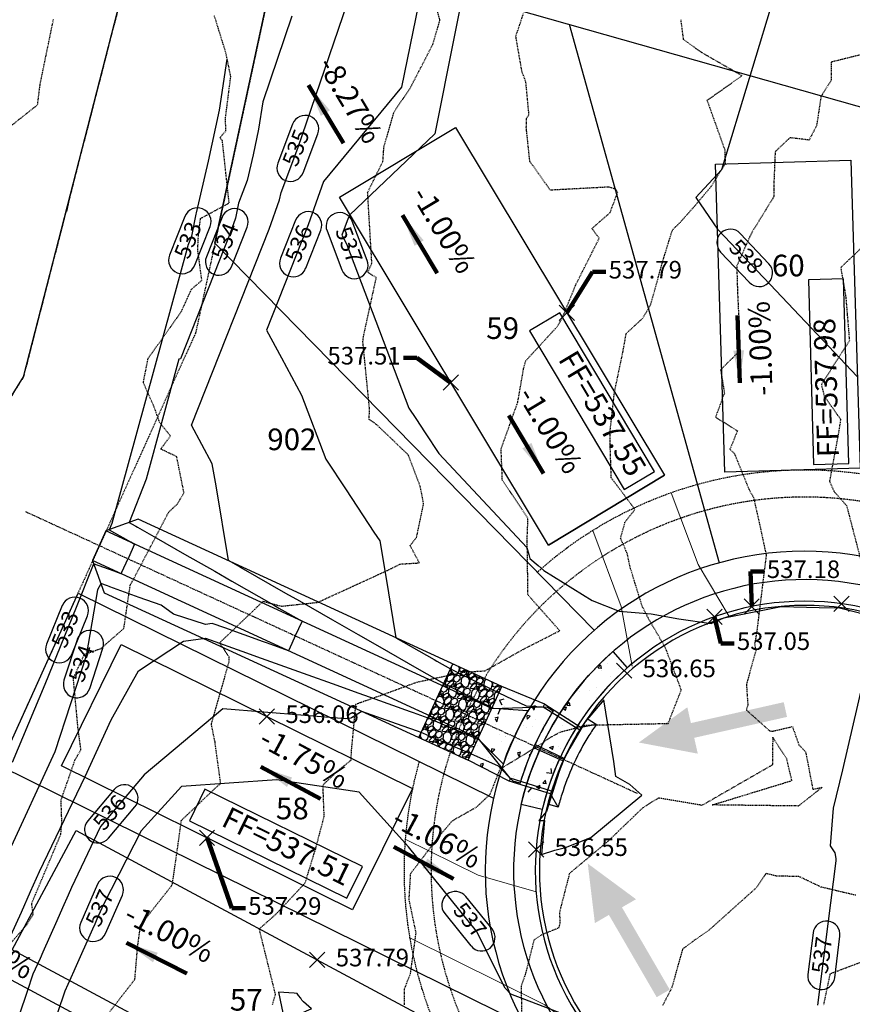
# Model space of a CAD drawing. Units: feet. Extents: x 2172075 to 2174117, y 13650456 to 13652856.
# Drawn here: x 2172428 to 2172582, y 13651106 to 13651288 of the extents above; entities that cross this region are included whole.
import ezdxf
from ezdxf.enums import TextEntityAlignment as Align

# ---------------------------------------------------------------- set-up
doc = ezdxf.new("R2010")
doc.units = ezdxf.units.FT
doc.header["$MEASUREMENT"] = 0
for name, pattern in [('HIDDEN2', [0.1875, 0.125, -0.0625]), ('MP1248200$0$HIDDEN', [0.375, 0.25, -0.125]), ('MP1248200$0$HIDDEN2', [0.1875, 0.125, -0.0625]), ('MP1248200$0$PHANTOM2', [1.25, 0.625, -0.125, 0.125, -0.125, 0.125, -0.125])]:
    doc.linetypes.add(name, pattern=pattern)
for name, color, linetype in [('C-ANNO-LEGEND', 51, 'Continuous'), ('CE-TOPO-MAJR', 37, 'HIDDEN2'), ('CE-TOPO-MINR', 39, 'HIDDEN2'), ('CP-ANNO-LOT-U3A', 51, 'Continuous'), ('CP-ANNO-MARK', 51, 'Continuous'), ('CP-TOPO-ANNO-CONT', 51, 'Continuous'), ('CP-TOPO-ANNO-SLOP', 51, 'Continuous'), ('CP-TOPO-ANNO-SPOT', 51, 'Continuous'), ('CP-TOPO-MAJR', 5, 'Continuous'), ('CP-TOPO-MINR', 4, 'Continuous'), ('MP1248200$0$CP-BLDG-STBK-U3A', 252, 'MP1248200$0$HIDDEN'), ('MP1248200$0$CP-PROP-BNDY-U3A', 4, 'MP1248200$0$PHANTOM2'), ('MP1248200$0$CP-PROP-LOT-U3A', 252, 'Continuous'), ('MP1248200$0$CP-ROAD-CURB BACK-U3A', 252, 'Continuous'), ('MP1248200$0$CP-ROAD-CURB FACE-U3A', 252, 'Continuous'), ('MP1248200$0$CP-ROAD-RWY-U3A', 252, 'Continuous'), ('MP1248200$0$CP-STRM DRAIN B-CNTR-U3A', 1, 'MP1248200$0$PHANTOM2'), ('MP1248200$0$CP-STRM DRAIN B-CONC-HATCH-U3A', 252, 'Continuous'), ('MP1248200$0$CP-STRM DRAIN B-ROCK RUBBLE-U3A', 253, 'Continuous'), ('MP1248200$0$CP-STRM DRAIN B-U3A', 252, 'Continuous'), ('MP1248200$0$CP-SWLK-CONC HATCH-U3A', 252, 'Continuous'), ('MP1248200$0$CP-SWLK-CONC-U3A', 252, 'Continuous'), ('MP1248200$0$CP-UTIL-ESMT-U3A', 252, 'MP1248200$0$HIDDEN2'), ('MP1248200$0$VE-BNDY-LINE', 1, 'Continuous'), ('MP1248200$0$VG-BNDY-LINE', 6, 'Continuous')]:
    doc.layers.add(name, color=color, linetype=linetype)
doc.layers.add('MP1248200$0$C-HOUS-ANNO', color=21, linetype='Continuous', plot=False)
doc.layers.add('MP1248200$0$CP-PAD-35X105-U3A', color=101, linetype='Continuous', plot=False)
doc.layers.add('MP1248200$0$CP-DRIVEWAY-U3A', color=1, linetype='Continuous', lineweight=0)
doc.styles.add('A_PD-DIMS', font='simplex.shx')
doc.styles.add('PD-BOLD', font='sanss___.ttf')
doc.styles.add('SIMPLEX', font='simplex.shx')
doc.dimstyles.new('pd_basic_PD-080', dxfattribs={"dimtxt": 0.08, "dimasz": 0.1, "dimexe": 0.08, "dimexo": 0.08, "dimgap": 0.05, "dimtad": 0, "dimtih": 1, "dimtoh": 1, "dimrnd": 0.01, "dimzin": 0, "dimdsep": 46, "dimtxsty": 'A_PD-DIMS', "dimcen": 0.08, "dimclrd": 256, "dimclre": 256, "dimclrt": 256, "dimaunit": 1, "dimadec": 4, "dimazin": 0, "dimtfac": 1, "dimtofl": 0, "dimtmove": 0, "dimatfit": 3, "dimfxl": 0, "dimtolj": 1, "dimtzin": 0, "dimarcsym": 0})

msp = doc.modelspace()

# ---------------------------------------------------------------- hatches: boundary and pattern name
at = {"layer": 'C-ANNO-LEGEND'}
for points in [[(2172542.72, 13651154.24), (2172551.68, 13651160.76), (2172552.34, 13651157.83), (2172569.49, 13651161.69), (2172570.1, 13651158.97), (2172552.95, 13651155.11), (2172553.61, 13651152.18)], [(2172533.28, 13651131.88), (2172542.2, 13651125.29), (2172539.6, 13651123.79), (2172548.43, 13651108.59), (2172546.02, 13651107.19), (2172537.19, 13651122.39), (2172534.6, 13651120.88)]]:
    msp.add_hatch(color=1, dxfattribs=at).paths.add_polyline_path(points)
at = {"layer": 'MP1248200$0$CP-STRM DRAIN B-CONC-HATCH-U3A'}
h = msp.add_hatch(dxfattribs=at)
h.set_pattern_fill('AR-CONC', color=256, angle=202.1906)
h.set_pattern_definition([(252.190563354, (0, 0), (-6.878354778, -2.1279651184), [0.75, -8.25]), (197.190563354, (0, 0), (4.125685722, -6.4407461666), [0.6, -6.6]), (302.642007814, (-0.573, -0.177), (-2.7526690646, -8.5687112047), [0.63740192, -7.01142112]), (248.374763354, (0.755, -1.852), (-10.507084508, -2.4982482194), [1.125, -12.375]), (298.82619884, (-0.12, -2.06), (-4.975209662, -12.549792386), [0.95610342, -10.5171376]), (193.37472734, (0.755, -1.852), (-4.975209658, -12.549792379), [0.9, -9.90000001]), (223.190563354, (-0.3594, -1.7666), (-7.0476026026, 1.4735323392), [0.75, -8.25]), (168.190563354, (-0.3594, -1.7666), (0.4858703347, -7.633375654), [0.6, -6.6]), (273.642008094, (-0.947, -1.644), (-6.561732206, -6.1598432726), [0.6374019, -7.01142112]), (239.690563354, (0, 0), (1.1447090159, -3.1282997409), [0, -6.52, 0, -6.7, 0, -6.625]), (209.690563354, (0, 0), (-0.9462002901, -4.6455702568), [0, -3.82, 0, -6.37, 0, -2.525]), (169.690563354, (2.0648, 0.8422), (-5.02802415485, -1.80734187643), [0, -2.5, 0, -7.8, 0, -10.35]), (159.690563354, (2.9908, 1.22), (-5.0218272473, -3.129530741), [0, -3.25, 0, -5.18, 0, -7.35])])
h.paths.add_polyline_path([(2172526.71, 13651159.76), (2172525.02, 13651160.82, -0.002551), (2172525.33, 13651161.32), (2172517.43, 13651164.59), (2172511.16, 13651150.96), (2172518.78, 13651147.09, -0.002551), (2172518.95, 13651147.64), (2172520.86, 13651147.05, -0.030641), (2172523.26, 13651153.34, -0.002551), (2172523.5, 13651153.85, -0.030641)])
at = {"layer": 'MP1248200$0$CP-STRM DRAIN B-ROCK RUBBLE-U3A'}
h = msp.add_hatch(dxfattribs=at)
h.set_pattern_fill('GRAVEL', color=252, scale=3, angle=38.4349)
h.set_pattern_definition([(266.4476792166, (-0.17291, 3.69265), (-2.015688456433, -36.068504266834), [0.403608, -39.9572641412]), (223.4046324406, (-0.19792, 3.28982), (26.334466997302, 24.7284420853398), [0.692604, -68.5677742837]), (170.9453387906, (-0.70111, 2.8139), (44.0130736470634, -7.2006491469986), [0.488364, -48.3480977883]), (305.7085807186, (-1.15137, 1.49911), (-34.947549755052, 48.8637776488696), [0.630714, -62.4406741249]), (331.2685458906, (-0.78325, 0.98698), (-34.1282226661113, 18.8749680172533), [0.618465, -61.22811938426]), (35.7085807186, (-0.24093, 0.68968), (-48.8637776488697, -34.947549755052), [0.630714, -62.4406741249]), (76.1291321793, (0.27121, 1.0578), (-11.9005394373849, -47.7428231370878), [0.834087, -82.57454564675]), (110.6902200875, (0.47117, 1.86756), (-24.57762837391925, 64.7529164093288), [0.787464, -77.95896449044]), (159.8644573276, (0.19295, 2.60424), (-43.0429328467021, 15.6302889274092), [0.63285, -62.6522193292]), (213.6712500216, (-0.40122, 2.8221), (27.714271342134, 18.1636770499417), [0.722496, -35.4022877364]), (260.8323295106, (-1.00251, 2.42152), (-7.6857195471797, -48.2278935372683), [0.934344, -92.5001250144]), (177.2489665466, (1.19372, 3.32184), (-27.6388644864236, 1.0455476560714), [0.318903, -31.5715344382]), (209.9041261026, (0.87519, 3.33715), (34.2790363775317, 19.5434813947734), [0.606711, -60.0645342485]), (263.434891713, (0.3493, 3.0347), (1.864874745, -2.3499451452), [0.424263, -3.8183776871]), (241.6334822266, (-0.03903, 3.18612), (8.01997623594, 14.024264015447), [0.228474, -22.6188453176]), (330.2363011986, (-0.1476, 2.9851), (-7.94456938023, 5.184960690567), [0.323109, -15.8323854214]), (69.3986482447, (0.1329, 2.8247), (3.320085945554, 10.294514525423), [0.524787, -16.96806868454]), (199.9999428896, (0.3176, 3.3159), (6.5647650354, 1.37980434483), [0.379473, -9.1073599805]), (54.8244320466, (-1.51055, 1.90346), (17.9048272168918, 25.698582885701), [0.5316, -52.62853544]), (108.7810676545, (-1.2043, 2.33798), (11.1138416143667, -33.3088955771808), [0.445983, -44.15222324196]), (331.6334822266, (-0.0554, 3.7859), (-14.024264015447, 8.01997623594), [0.456945, -22.3903743176]), (22.0453513786, (0.34666, 3.5688), (-29.0940756869654, -11.5989120145437), [0.5316, -52.62853544]), (17.8788464926, (-0.35433, 0.4465), (-15.479475215989, -4.6244834346755), [0.51264, -25.11937123595]), (333.2100322816, (0.13356, 0.60387), (-32.263347921099, 16.5250228720603), [0.429534, -42.5239291898]), (105.236301199, (1.83296, 1.4546), (-4.624483434675, 15.479475215989), [0.456945, -22.3903743176]), (55.7889163489, (1.71287, 1.89549), (-23.0897879074583, -33.6431522659305), [0.502893, -49.7862708427]), (107.878846493, (0.6815, 0.5408), (4.624483434675, -15.479475215989), [0.25632, -25.37569123595]), (139.7448241866, (1.69196, 1.3427), (-9.809444125242, 7.53490583576), [0.15297, -15.1440885408]), (204.3986482446, (1.5752, 1.44156), (8.91471018059, 3.244679089844), [0.618465, -11.75085187685]), (224.4438976696, (1.01198, 1.18608), (21.6345767069166, 20.9986925953154), [0.57315, -56.7417695236]), (342.1249592386, (0.30074, 2.6132), (-6.079694635217, 2.835015545373), [0.432666, -10.3839878264]), (31.5921182996, (0.71252, 2.48038), (43.6788169583033, 27.0029803748223), [0.755382, -74.7826878721]), (99.3802876135, (1.35596, 2.8761), (3.654342634314, -23.909114996399), [0.308868, -30.57802242296]), (128.434891713, (1.3056, 3.1808), (-4.2148198902, 0.4850704002), [0.18, -2.82]), (158.6913288766, (0.90904, 1.21928), (22.4539037958572, -8.990117036301), [0.416772, -41.26055996835]), (86.4476792168, (0.52076, 1.37073), (2.0156884564328, 36.0685042668337), [0.807216, -39.5536561412]), (38.434891713, (0.5708, 2.1764), (0.4850704002, 4.2148198902), [0.78, -2.22]), (3.7397381816, (1.18176, 2.66127), (36.5535746670144, 2.199131433773), [0.474342, -46.9598229025]), (292.4894958116, (1.6551, 2.6922), (5.109553834856, -11.264655325784), [0.436806, -21.40352366784]), (246.0808670766, (1.82218, 2.28862), (-26.0002103085418, -58.9320716071613), [0.711195, -70.4084225468]), (213.8609704526, (1.53382, 1.6385), (-32.4141616325194, -21.8934265399662), [0.752397, -74.4872202239])])
h.paths.add_polyline_path([(2172517.43, 13651164.59), (2172508.35, 13651168.77), (2172502.08, 13651155.15), (2172511.16, 13651150.96)])
at = {"layer": 'MP1248200$0$CP-SWLK-CONC HATCH-U3A'}
h = msp.add_hatch(dxfattribs=at)
h.set_pattern_fill('AR-CONC', color=256)
h.set_pattern_definition([(50, (0, 0), (7.172601826, -0.6275213498), [0.75, -8.25]), (355, (0, 0), (-1.387513336, 7.521921337), [0.6, -6.6]), (100.45144446, (0.598, -0.052), (5.7850884673, 6.8943999097), [0.63740192, -7.01142112]), (46.1842, (0, 2), (10.6724133067, -1.655192808), [1.125, -12.375]), (96.63563549, (0.889, 1.862), (9.346619457, 9.741186008), [0.95610342, -10.5171376]), (351.18416399, (0, 2), (9.3466194505, 9.741186003), [0.9, -9.90000001]), (21, (1, 1.5), (5.9690705212, -4.0261889067), [0.75, -8.25]), (326, (1, 1.5), (2.4331533192, 7.2515004505), [0.6, -6.6]), (71.45144474, (1.4974, 1.1645), (8.4022237673, 3.225311528), [0.6374019, -7.01142112]), (37.5, (0, 0), (0.12159855317, 3.3289385383), [0, -6.52, 0, -6.7, 0, -6.625]), (7.5, (0, 0), (2.6306953744, 3.9441171188), [0, -3.82, 0, -6.37, 0, -2.525]), (327.5, (-2.23, 0), (5.3382243617, -0.22554871734), [0, -2.5, 0, -7.8, 0, -10.35]), (317.5, (-3.23, 0), (5.8318616934, 1.0010498233), [0, -3.25, 0, -5.18, 0, -7.35])])
edge = h.paths.add_edge_path()
edge.add_line((2172537.93, 13651171.03), (2172540.57, 13651168.02))
edge.add_arc((2172573.33, 13651130.58), 49.75, 131.1963, 166.9052)
edge.add_line((2172524.88, 13651141.86), (2172520.98, 13651142.76))
edge.add_arc((2172573.33, 13651130.58), 53.75, 131.1963, 166.9052, ccw=False)

# ---------------------------------------------------------------- linework, layer by layer
at = {"layer": 'CE-TOPO-MAJR', "color": 37, "linetype": 'HIDDEN2', "lineweight": -3, "elevation": 535}
msp.add_lwpolyline([(2172475.05, 13651105.86), (2172475.6, 13651107.7), (2172472.6, 13651119.81), (2172475.44, 13651122.32), (2172476.34, 13651123.21), (2172481.08, 13651128.32), (2172483.07, 13651134.83), (2172484.59, 13651140.58), (2172484.37, 13651146.4), (2172487.01, 13651148.94), (2172489.57, 13651150.99), (2172489.63, 13651152.62), (2172490.45, 13651161.35), (2172495.08, 13651162.97), (2172501.78, 13651165.42), (2172510.47, 13651167.26), (2172514.3, 13651167.49), (2172521.14, 13651171.34), (2172528.1, 13651174.9), (2172522.35, 13651181.38), (2172522.24, 13651181.61), (2172522.09, 13651191.87), (2172522.24, 13651195.66), (2172517.5, 13651202.73), (2172517.28, 13651208.5), (2172520.35, 13651217.09), (2172521.44, 13651223.33), (2172521.85, 13651224.78), (2172527.63, 13651231.07), (2172528.56, 13651232.63), (2172531.07, 13651238.8), (2172535.4, 13651247.39), (2172534.06, 13651249.2), (2172537.4, 13651252.12), (2172538.61, 13651255.35), (2172538.85, 13651255.73), (2172538.45, 13651256.44), (2172537.19, 13651256.85), (2172526.36, 13651256.28), (2172522.58, 13651261.62), (2172521.93, 13651267.85), (2172521.97, 13651269.5), (2172522.42, 13651270.26), (2172521.85, 13651276.29), (2172521.12, 13651278.24), (2172520, 13651284.72), (2172521.43, 13651288.98)], dxfattribs=at)
at = {"layer": 'CE-TOPO-MINR', "color": 39, "linetype": 'HIDDEN2', "lineweight": -3}
for points, elevation in [([(2172444.63, 13651104.06), (2172449.62, 13651110.51), (2172450.11, 13651116.39), (2172450.67, 13651120.55), (2172456.03, 13651127.32), (2172456.39, 13651127.76), (2172456.47, 13651127.86), (2172456.56, 13651128.16), (2172457.64, 13651135.67), (2172458.2, 13651139.84), (2172464.26, 13651145.62), (2172465.47, 13651146.68), (2172464.42, 13651154.35), (2172463.75, 13651157.63), (2172465.47, 13651163.64), (2172467.04, 13651169.21), (2172467.01, 13651170.04), (2172465.28, 13651172.66), (2172473.3, 13651180.33), (2172476.7, 13651179.43), (2172483.4, 13651180.14), (2172496.63, 13651186.2), (2172498.63, 13651187.22), (2172502.18, 13651187.43), (2172500.47, 13651190.62), (2172501.66, 13651192.16), (2172502.96, 13651198.34), (2172502.35, 13651201.53), (2172500.13, 13651207.37), (2172494.3, 13651212.95), (2172492.86, 13651213.98), (2172492.99, 13651215.65), (2172491.74, 13651228.26), (2172491.84, 13651229.2), (2172494.22, 13651240.13), (2172492.63, 13651241.11), (2172493.4, 13651242.75), (2172492.62, 13651255.86), (2172495.44, 13651261.6), (2172495.63, 13651264.27), (2172497.51, 13651270.74), (2172500.49, 13651275.16), (2172504.68, 13651283.24), (2172505.98, 13651287.73), (2172505.02, 13651291.14)], 534), ([(2172422.09, 13651264.48), (2172431.64, 13651272.06), (2172432.11, 13651275.83), (2172434.57, 13651287.8)], 532), ([(2172422.24, 13651112.06), (2172429.74, 13651120.7), (2172430.83, 13651122.5), (2172430.56, 13651124.53), (2172435.94, 13651137.29), (2172436.12, 13651139.54), (2172435.98, 13651143.62), (2172438.58, 13651151.08), (2172439.65, 13651152.91), (2172439.1, 13651156.98), (2172438.25, 13651166.15), (2172440.3, 13651170.53), (2172443.37, 13651171.63), (2172447.58, 13651175.32), (2172448.78, 13651183.43), (2172449.23, 13651184.15), (2172455.87, 13651196.81), (2172457.42, 13651198.26), (2172458.69, 13651200.35), (2172457.35, 13651207.04), (2172454.4, 13651208.46), (2172456.19, 13651210.87), (2172454.22, 13651213.32), (2172453.12, 13651216.37), (2172451.18, 13651220.73), (2172452.06, 13651225.19), (2172458.23, 13651233.9), (2172460.08, 13651238), (2172461.99, 13651239.62), (2172461.22, 13651245.35), (2172461.39, 13651248.33), (2172461.74, 13651251.04), (2172467.03, 13651253.92), (2172465.78, 13651265.43), (2172465.32, 13651265.97), (2172466.43, 13651267.25), (2172466.35, 13651269.56), (2172467.33, 13651277.28), (2172466.42, 13651281.71), (2172464.27, 13651288.61)], 533), ([(2172499.45, 13651105.76), (2172499.44, 13651108.75), (2172500.54, 13651111.58), (2172501.57, 13651119.08), (2172500.28, 13651125.26), (2172500.57, 13651130.05), (2172505.88, 13651137), (2172508.28, 13651139.8), (2172512.69, 13651142.29), (2172515.26, 13651144.69), (2172517.1, 13651149.35), (2172524.92, 13651154.11), (2172526.14, 13651155.05), (2172528.19, 13651156.17), (2172533, 13651157.46), (2172548.13, 13651157.77), (2172548.26, 13651158.07), (2172550.57, 13651163.96), (2172547.64, 13651171.74), (2172544.44, 13651177.26), (2172543.33, 13651179.45), (2172541.1, 13651186.66), (2172540.61, 13651189.06), (2172539.35, 13651192), (2172540.18, 13651195), (2172542.01, 13651197.3), (2172537.62, 13651203.14), (2172537.41, 13651209.76), (2172537.44, 13651211.99), (2172538.22, 13651218.95), (2172539.81, 13651226.54), (2172540.39, 13651229.81), (2172543.42, 13651232.6), (2172544.89, 13651235.09), (2172547.31, 13651243.72), (2172548.92, 13651248.92), (2172550.41, 13651250.4), (2172553.08, 13651253.4), (2172556.09, 13651256.98), (2172558.72, 13651261.23), (2172558.66, 13651263.67), (2172555.36, 13651272.89), (2172561.78, 13651277.43), (2172554.35, 13651281.69), (2172550.99, 13651284.11), (2172550.51, 13651287.78)], 536), ([(2172585.13, 13651281.65), (2172578.28, 13651279.94), (2172578.23, 13651276.55), (2172576.37, 13651273.56), (2172575.55, 13651268.17), (2172574.16, 13651265.54), (2172570.63, 13651265.97), (2172567.9, 13651263.37), (2172567.64, 13651256.95), (2172567.69, 13651255.11), (2172567.1, 13651254.17), (2172563.68, 13651248.6), (2172563.39, 13651248.02), (2172563.23, 13651247.74), (2172560.81, 13651242.28), (2172560.95, 13651237.4), (2172561.23, 13651231.52), (2172561.08, 13651226.31), (2172557.82, 13651223.11), (2172558.53, 13651218.79), (2172556.89, 13651214.36), (2172560.92, 13651211.82), (2172559.56, 13651208.43), (2172560.39, 13651207.59), (2172563.08, 13651200.97), (2172563.92, 13651199.48), (2172565.14, 13651194.02), (2172566, 13651190), (2172566.25, 13651188.88), (2172564.48, 13651174.54), (2172564.11, 13651172.39), (2172564.31, 13651171.16), (2172562.6, 13651164.99), (2172562.85, 13651161.16), (2172562.55, 13651160.28), (2172566.85, 13651156.42), (2172567.4, 13651156.32), (2172571.1, 13651157.19), (2172572.28, 13651153.81), (2172573.53, 13651152.52), (2172574.86, 13651145.6), (2172576.59, 13651145.97), (2172573.39, 13651143.44), (2172572.19, 13651142.51), (2172556.28, 13651142.71), (2172571, 13651147.21), (2172570.05, 13651151.2), (2172567.45, 13651155.24), (2172567.42, 13651150.12), (2172554.41, 13651142.63), (2172553.99, 13651142.7), (2172546.34, 13651143.98), (2172543.5, 13651142.22), (2172536.99, 13651135.98), (2172536.02, 13651135.16), (2172529.9, 13651130.05), (2172528.05, 13651122.86), (2172528.14, 13651121.08), (2172527.95, 13651119.99), (2172524.77, 13651118.71), (2172523.31, 13651117.72), (2172523.24, 13651117.34), (2172521.75, 13651111.43), (2172520.96, 13651109.22), (2172521.12, 13651102.19)], 537), ([(2172584.13, 13651245.88), (2172580.01, 13651241.99), (2172580.93, 13651236.77), (2172581.62, 13651228.48), (2172576.44, 13651220.38), (2172576.97, 13651218.2), (2172580, 13651213.95), (2172579.49, 13651210.8), (2172577.94, 13651202.52), (2172578.81, 13651200.6), (2172581.1, 13651198), (2172585.35, 13651181.66)], 538), ([(2172582.81, 13651126.01), (2172576.37, 13651127.54), (2172572.28, 13651129.49), (2172568.16, 13651129.55), (2172566.22, 13651130.05), (2172564.47, 13651127.45), (2172555.61, 13651119.52), (2172553.18, 13651117.85), (2172550.8, 13651116.08), (2172548.8, 13651108.96), (2172547.11, 13651105.63)], 538), ([(2172588.24, 13651115.32), (2172578.03, 13651111.47), (2172576.82, 13651105.74)], 539)]:
    msp.add_lwpolyline(points, dxfattribs=dict(at, elevation=elevation))
at = {"layer": 'CP-ANNO-MARK', "color": 51, "linetype": 'Continuous', "lineweight": -3}
for p, q in [((2172528.02, 13651232.19, 537.79), (2172530.85, 13651235.02, 537.79)), ((2172528.02, 13651235.02, 537.79), (2172530.85, 13651232.19, 537.79)), ((2172506.59, 13651219.31, 537.51), (2172509.42, 13651222.14, 537.51)), ((2172506.59, 13651222.14, 537.51), (2172509.42, 13651219.31, 537.51)), ((2172562.15, 13651177.95, 537.18), (2172564.98, 13651180.78, 537.18)), ((2172562.15, 13651180.78, 537.18), (2172564.98, 13651177.95, 537.18)), ((2172578.72, 13651178.45, 537.48), (2172581.55, 13651181.28, 537.48)), ((2172578.72, 13651181.28, 537.48), (2172581.55, 13651178.45, 537.48)), ((2172555.31, 13651176.06, 537.05), (2172558.14, 13651178.89, 537.05)), ((2172555.31, 13651178.89, 537.05), (2172558.14, 13651176.06, 537.05)), ((2172538.58, 13651166.1, 536.65), (2172541.41, 13651168.93, 536.65)), ((2172538.58, 13651168.93, 536.65), (2172541.41, 13651166.1, 536.65)), ((2172472.59, 13651157.63, 536.06), (2172475.42, 13651160.46, 536.06)), ((2172472.59, 13651160.46, 536.06), (2172475.42, 13651157.63, 536.06)), ((2172461.53, 13651135.22, 537.29), (2172464.35, 13651138.04, 537.29)), ((2172461.53, 13651138.04, 537.29), (2172464.35, 13651135.22, 537.29)), ((2172522.32, 13651133.07, 536.55), (2172525.15, 13651135.9, 536.55)), ((2172522.32, 13651135.9, 536.55), (2172525.15, 13651133.07, 536.55)), ((2172481.9, 13651112.67, 537.79), (2172484.73, 13651115.5, 537.79)), ((2172481.9, 13651115.5, 537.79), (2172484.73, 13651112.67, 537.79))]:
    msp.add_line(p, q, dxfattribs=at)
at = {"layer": 'CP-TOPO-ANNO-CONT', "color": 51, "linetype": 'Continuous', "lineweight": -3}
for p, q in [((2172478.76, 13651268.49, 535), (2172476.01, 13651261.28, 535)), ((2172480.68, 13651259.5, 535), (2172483.43, 13651266.7, 535)), ((2172458.87, 13651251.43, 533), (2172456.02, 13651244.26, 533)), ((2172460.67, 13651242.42, 533), (2172463.52, 13651249.59, 533)), ((2172465.72, 13651251.29, 534), (2172462.82, 13651243.99, 534)), ((2172479.31, 13651250.74, 536), (2172476.52, 13651243.7, 536)), ((2172492.53, 13651243.32, 537), (2172489.78, 13651250.53, 537)), ((2172467.47, 13651242.14, 534), (2172470.37, 13651249.45, 534)), ((2172481.17, 13651241.86, 536), (2172483.96, 13651248.89, 536)), ((2172485.11, 13651248.75, 537), (2172487.85, 13651241.54, 537)), ((2172566.76, 13651242.7, 538), (2172561.45, 13651248.3, 538)), ((2172557.82, 13651244.86, 538), (2172563.13, 13651239.26, 538)), ((2172436.21, 13651179.54, 533), (2172433.31, 13651172.39, 533)), ((2172437.95, 13651170.51, 533), (2172440.84, 13651177.66, 533)), ((2172438.95, 13651173.24, 534), (2172436.51, 13651165.77, 534)), ((2172441.27, 13651164.22, 534), (2172443.7, 13651171.69, 534)), ((2172445.79, 13651145.56, 536), (2172440.9, 13651139.78, 536)), ((2172444.72, 13651136.55, 536), (2172449.6, 13651142.33, 536)), ((2172442.73, 13651128.05, 537), (2172439.62, 13651120.99, 537)), ((2172444.2, 13651118.97, 537), (2172447.3, 13651126.03, 537)), ((2172515.6, 13651119.79, 537), (2172510.76, 13651125.79, 537)), ((2172506.87, 13651122.65, 537), (2172511.71, 13651116.65, 537)), ((2172574.91, 13651119.06, 537), (2172573.94, 13651111.41, 537)), ((2172578.9, 13651110.78, 537), (2172579.87, 13651118.44, 537))]:
    msp.add_line(p, q, dxfattribs=at)
for centre, start, end in [((2172481.1, 13651267.6, 535), 69.0909, 159.0909), ((2172481.1, 13651267.6, 535), 339.0909, 69.0909), ((2172478.34, 13651260.39, 535), 159.0909, 249.0909), ((2172478.34, 13651260.39, 535), 249.0909, 339.0909), ((2172461.19, 13651250.51, 533), 68.3614, 158.3614), ((2172461.19, 13651250.51, 533), 338.3614, 68.3614), ((2172468.04, 13651250.37, 534), 68.3614, 158.3614), ((2172468.04, 13651250.37, 534), 338.3614, 68.3614), ((2172481.64, 13651249.82, 536), 68.3614, 158.3614), ((2172481.64, 13651249.82, 536), 338.3614, 68.3614), ((2172487.45, 13651249.64, 537), 110.8291, 200.8291), ((2172487.45, 13651249.64, 537), 20.8291, 110.8291), ((2172559.63, 13651246.58, 538), 133.4968, 223.4968), ((2172559.63, 13651246.58, 538), 43.4968, 133.4968), ((2172458.35, 13651243.34, 533), 158.3614, 248.3614), ((2172458.35, 13651243.34, 533), 248.3614, 338.3614), ((2172465.14, 13651243.06, 534), 158.3614, 248.3614), ((2172478.84, 13651242.78, 536), 158.3614, 248.3614), ((2172490.19, 13651242.43, 537), 290.8291, 20.8291), ((2172564.94, 13651240.98, 538), 313.4968, 43.4968), ((2172465.14, 13651243.06, 534), 248.3614, 338.3614), ((2172478.84, 13651242.78, 536), 248.3614, 338.3614), ((2172490.19, 13651242.43, 537), 200.8291, 290.8291), ((2172564.94, 13651240.98, 538), 223.4968, 313.4968), ((2172438.53, 13651178.6, 533), 67.9349, 157.9349), ((2172438.53, 13651178.6, 533), 337.9349, 67.9349), ((2172441.33, 13651172.47, 534), 71.9132, 161.9132), ((2172441.33, 13651172.47, 534), 341.9132, 71.9132), ((2172435.63, 13651171.45, 533), 157.9349, 247.9349), ((2172435.63, 13651171.45, 533), 247.9349, 337.9349), ((2172438.89, 13651165, 534), 161.9132, 251.9132), ((2172438.89, 13651165, 534), 251.9132, 341.9132), ((2172447.7, 13651143.95, 536), 49.7789, 139.7789), ((2172447.7, 13651143.95, 536), 319.7789, 49.7789), ((2172442.81, 13651138.17, 536), 139.7789, 229.7789), ((2172442.81, 13651138.17, 536), 229.7789, 319.7789), ((2172445.02, 13651127.04, 537), 66.2498, 156.2498), ((2172445.02, 13651127.04, 537), 336.2498, 66.2498), ((2172508.81, 13651124.22, 537), 128.9004, 218.9004), ((2172508.81, 13651124.22, 537), 38.9004, 128.9004), ((2172441.91, 13651119.98, 537), 156.2498, 246.2498), ((2172577.39, 13651118.75, 537), 82.8107, 172.8107), ((2172577.39, 13651118.75, 537), 352.8107, 82.8107), ((2172441.91, 13651119.98, 537), 246.2498, 336.2498), ((2172513.66, 13651118.22, 537), 308.9004, 38.9004), ((2172513.66, 13651118.22, 537), 218.9004, 308.9004), ((2172576.42, 13651111.1, 537), 172.8107, 262.8107), ((2172576.42, 13651111.1, 537), 262.8107, 352.8107)]:
    msp.add_arc(centre, 2.5, start, end, dxfattribs=at)
at = {"layer": 'CP-TOPO-ANNO-SPOT', "color": 51, "linetype": 'Continuous', "lineweight": -3}
for p, q in [((2172580.54, 13651239.91, 537.48), (2172574.05, 13651239.73, 537.48)), ((2172574.05, 13651239.73, 537.48), (2172574.99, 13651205.62, 537.48)), ((2172581.49, 13651205.8, 537.48), (2172580.54, 13651239.91, 537.48)), ((2172528.12, 13651233.63, 537.05), (2172522.53, 13651230.3, 537.05)), ((2172545.59, 13651204.33, 537.05), (2172528.12, 13651233.63, 537.05)), ((2172522.53, 13651230.3, 537.05), (2172540.01, 13651201, 537.05)), ((2172540.01, 13651201, 537.05), (2172545.59, 13651204.33, 537.05)), ((2172574.99, 13651205.62, 537.48), (2172581.49, 13651205.8, 537.48)), ((2172462.56, 13651145.6, 537.01), (2172459.69, 13651139.76, 537.01)), ((2172491.65, 13651131.32, 537.01), (2172462.56, 13651145.6, 537.01)), ((2172459.69, 13651139.76, 537.01), (2172488.78, 13651125.49, 537.01)), ((2172488.78, 13651125.49, 537.01), (2172491.65, 13651131.32, 537.01))]:
    msp.add_line(p, q, dxfattribs=at)
at = {"layer": 'CP-TOPO-MAJR', "color": 3, "linetype": 'Continuous', "lineweight": -3, "elevation": 535, "flags": 128}
msp.add_lwpolyline([(2172426.7, 13651118.59), (2172428.64, 13651122.92), (2172430.33, 13651126.72), (2172431.97, 13651130.44), (2172440.45, 13651147.95), (2172445.25, 13651158.46), (2172450.28, 13651167.49), (2172458.57, 13651172.98), (2172462.66, 13651173.5), (2172470.23, 13651170.79), (2172472.11, 13651170.12), (2172478.14, 13651167.97), (2172481.56, 13651166.74), (2172486.04, 13651165.14), (2172491.01, 13651163.36), (2172493.94, 13651162.31), (2172500.47, 13651159.97), (2172501, 13651159.78), (2172503.76, 13651158.8), (2172509.36, 13651156.42), (2172509.76, 13651156.25), (2172509.96, 13651156.16), (2172512.96, 13651154.89), (2172512.97, 13651154.89), (2172512.97, 13651154.89), (2172513.25, 13651154.76), (2172517.7, 13651150.26), (2172518.35, 13651152.12), (2172519.22, 13651154.19), (2172519.72, 13651155.28), (2172520.22, 13651156.37), (2172521.23, 13651158.38), (2172522.22, 13651160.07), (2172515.91, 13651160.53), (2172515.63, 13651160.66), (2172515.62, 13651160.66), (2172515.62, 13651160.66), (2172515.5, 13651160.73), (2172512.51, 13651162.21), (2172507.26, 13651164.82), (2172506.67, 13651165.12), (2172506.32, 13651165.32), (2172503.63, 13651166.85), (2172501.74, 13651167.94), (2172494.92, 13651171.84), (2172490.9, 13651174.14), (2172486.21, 13651176.82), (2172480.07, 13651180.33), (2172477.49, 13651181.8), (2172469.23, 13651186.53), (2172468.78, 13651186.79), (2172466.92, 13651187.85), (2172464.61, 13651201.64), (2172464.27, 13651203.67), (2172463.92, 13651205.75), (2172460.08, 13651212.9), (2172474.44, 13651249.09), (2172476.36, 13651254.5), (2172476.62, 13651255.87), (2172479.74, 13651264.05), (2172490.53, 13651295.83)], dxfattribs=at)
at = {"layer": 'CP-TOPO-MINR', "color": 2, "linetype": 'Continuous', "lineweight": -3, "flags": 128}
for points, elevation in [([(2172515.65, 13651319.88), (2172505.01, 13651266.69), (2172489.24, 13651251.68), (2172488.85, 13651250.6), (2172487.82, 13651248), (2172488.19, 13651247.3), (2172488.69, 13651246.38), (2172500.25, 13651215.98), (2172501.51, 13651214.08), (2172503.23, 13651211.46), (2172505.75, 13651207.63), (2172522.01, 13651190.27), (2172522.38, 13651189), (2172522.6, 13651188.22), (2172524.15, 13651186.92), (2172525.17, 13651186.05), (2172525.17, 13651186.05), (2172534.09, 13651180.49), (2172539.11, 13651178.52), (2172545, 13651178.01), (2172550.13, 13651177.06), (2172556.07, 13651176.21), (2172558.4, 13651177.25), (2172559.72, 13651177.51), (2172569, 13651179.37), (2172576.02, 13651179.21), (2172579.81, 13651179.12), (2172586.89, 13651177.35), (2172580.37, 13651149.22), (2172578.61, 13651142.11), (2172578.09, 13651135.16), (2172578.93, 13651133.86), (2172579.1, 13651132.79), (2172579.11, 13651132.39), (2172575.75, 13651105.73)], 537), ([(2172507.27, 13651316.26), (2172498.89, 13651275.32), (2172484.49, 13651257.86), (2172481.65, 13651249.85), (2172473.95, 13651230.45), (2172476.73, 13651225.28), (2172480.41, 13651218.41), (2172484.91, 13651206.58), (2172488.64, 13651200.92), (2172493.77, 13651193.13), (2172494.84, 13651191.51), (2172496.07, 13651184.16), (2172497.28, 13651176.96), (2172497.84, 13651173.61), (2172504.89, 13651169.58), (2172505.4, 13651169.28), (2172507.92, 13651167.84), (2172512.25, 13651165.69), (2172513.76, 13651164.94), (2172514.62, 13651164.51), (2172516.88, 13651163.39), (2172516.88, 13651163.39), (2172516.88, 13651163.39), (2172521.91, 13651161.03), (2172525.83, 13651160.75), (2172526.89, 13651160.08), (2172525.63, 13651157.95), (2172525.04, 13651156.94), (2172524.44, 13651155.75), (2172522.54, 13651151.67), (2172522.03, 13651150.45), (2172521.65, 13651149.34), (2172520.73, 13651146.71), (2172519.53, 13651147.08), (2172516.77, 13651149.87), (2172511.71, 13651152.16), (2172511.71, 13651152.16), (2172511.71, 13651152.16), (2172510.79, 13651152.55), (2172508.5, 13651153.52), (2172503.92, 13651155.47), (2172502.5, 13651156.07), (2172501.8, 13651156.32), (2172499.21, 13651157.25), (2172497.96, 13651157.7), (2172491.57, 13651159.99), (2172489.62, 13651158.82), (2172489.49, 13651158.74), (2172488.6, 13651158.62), (2172465.86, 13651160.49), (2172451.36, 13651148.28), (2172443.26, 13651138.71), (2172437.92, 13651127.44), (2172437.29, 13651126.01), (2172436.27, 13651123.69), (2172435.22, 13651121.32), (2172432.62, 13651115.51), (2172432.09, 13651114.35), (2172430.76, 13651111.43), (2172429.7, 13651108.26), (2172429.33, 13651107.12), (2172427.05, 13651100.46)], 536), ([(2172568.24, 13651293.85), (2172558, 13651260.06), (2172553.28, 13651254.94), (2172557.24, 13651249.1), (2172566.96, 13651238.85), (2172575.65, 13651229.7), (2172583.07, 13651221.87)], 538), ([(2172478.6, 13651288.45), (2172473.23, 13651272.6), (2172472.47, 13651267.55), (2172471.45, 13651262.84), (2172470.35, 13651258.08), (2172468.75, 13651253.88), (2172468.23, 13651251.13), (2172467.24, 13651248.34), (2172458.03, 13651225.14), (2172457.76, 13651225.09), (2172451.69, 13651202.92), (2172448.55, 13651194.91), (2172449.66, 13651194.28), (2172449.79, 13651194.2), (2172450.09, 13651194.03), (2172453.52, 13651192.07), (2172458.81, 13651189.05), (2172464.36, 13651185.87), (2172467.52, 13651184.06), (2172475.2, 13651179.67), (2172476.24, 13651179.08), (2172480.49, 13651176.64), (2172479.85, 13651175.25), (2172479.24, 13651173.92), (2172478.6, 13651172.53), (2172477.98, 13651171.2), (2172474.12, 13651172.58), (2172473.37, 13651172.85), (2172466.22, 13651175.41), (2172463.91, 13651176.23), (2172462.67, 13651176.07), (2172456.73, 13651177.96), (2172454.46, 13651179.61), (2172450.41, 13651181.06), (2172445.01, 13651182.99), (2172444.86, 13651183.05), (2172444.54, 13651183.16), (2172443.34, 13651183.6), (2172443.31, 13651183.54), (2172442.71, 13651182.43), (2172440.6, 13651170.24), (2172434.8, 13651152.49), (2172426.02, 13651133.45)], 534), ([(2172466.61, 13651280.47), (2172465.2, 13651271.06), (2172463.16, 13651261.64), (2172460.96, 13651252.11), (2172460.87, 13651251.88), (2172460.1, 13651247.77), (2172460.03, 13651247.58), (2172459.42, 13651246.04), (2172459.4, 13651246.03), (2172445.34, 13651194.72), (2172444.89, 13651193.56), (2172448.4, 13651191.55), (2172448.83, 13651191.31), (2172448.84, 13651191.31), (2172449.57, 13651190.88), (2172448.42, 13651188.39), (2172448.32, 13651188.16), (2172447.17, 13651185.66), (2172447.06, 13651185.43), (2172446.4, 13651185.67), (2172446.27, 13651185.72), (2172445.81, 13651185.88), (2172445.79, 13651185.89), (2172441.99, 13651187.26), (2172441.89, 13651187.09), (2172438.77, 13651179.21), (2172432.99, 13651164.95), (2172426.96, 13651150.57)], 533), ([(2172530.2, 13651103.53), (2172519.06, 13651107.73), (2172518.02, 13651108.85), (2172512.73, 13651119.36), (2172500.16, 13651134.95), (2172491.04, 13651145.09), (2172491.04, 13651145.09), (2172475.87, 13651147.37), (2172458.2, 13651146.11), (2172450.79, 13651137.91), (2172443.87, 13651124.43), (2172442.86, 13651122.14), (2172442.61, 13651121.58), (2172442.21, 13651120.67), (2172441.8, 13651119.73), (2172438.53, 13651112.43), (2172438.34, 13651112.01), (2172436.66, 13651108.32), (2172435.32, 13651104.33)], 537)]:
    msp.add_lwpolyline(points, dxfattribs=dict(at, elevation=elevation))
for points, elevation in [([(2172543.28, 13651144.52), (2172541.04, 13651146.47), (2172538.44, 13651147.98), (2172538.09, 13651150.75), (2172536.28, 13651162.11), (2172532.81, 13651158.06), (2172532.68, 13651157.86), (2172530, 13651153.17), (2172528.86, 13651151.08), (2172528.03, 13651148.88), (2172525.64, 13651141.51), (2172524.23, 13651139.84), (2172525.32, 13651139.86), (2172524.74, 13651133.56), (2172527.22, 13651134.35), (2172529.19, 13651134.85), (2172533.83, 13651136.69), (2172543.28, 13651144.52)], 536), ([(2172479.87, 13651107.53), (2172479.57, 13651107.86), (2172479.07, 13651107.94), (2172476.13, 13651108.13), (2172477.25, 13651102.8), (2172481.9, 13651104.9), (2172482.23, 13651105.05), (2172480.77, 13651106.33), (2172480.46, 13651106.67), (2172480.29, 13651107.02), (2172479.87, 13651107.53)], 538)]:
    msp.add_lwpolyline(points, close=True, dxfattribs=dict(at, elevation=elevation))
at = {"layer": 'MP1248200$0$C-HOUS-ANNO'}
msp.add_lwpolyline([(2172526.04, 13651190.73), (2172547.47, 13651203.61)], dxfattribs=at)
at = {"layer": 'MP1248200$0$CP-BLDG-STBK-U3A'}
for points in [[(2172588.65, 13651202.98, 0.239116), (2172523.96, 13651185.71)], [(2172502.13, 13651150.74, 0.212102), (2172510.65, 13651091.26, -0.039268), (2172420.28, 13650942.47, -0.039268)]]:
    msp.add_lwpolyline(points, format="xyb", dxfattribs=at)
at = {"layer": 'MP1248200$0$CP-DRIVEWAY-U3A'}
for points in [[(2172559.4, 13651177.5), (2172553.66, 13651187.1), (2172548.69, 13651200.36)], [(2172541.47, 13651168.35), (2172539.48, 13651179.35), (2172534.21, 13651193.4)], [(2172523.76, 13651126.67), (2172513.01, 13651129.75), (2172499.56, 13651136.39)], [(2172534.34, 13651099.14), (2172525.37, 13651105.8), (2172500.39, 13651118.14)]]:
    msp.add_lwpolyline(points, dxfattribs=at)
at = {"layer": 'MP1248200$0$CP-PAD-35X105-U3A'}
for points in [[(2172547.47, 13651203.61), (2172526.04, 13651190.73), (2172487.4, 13651255.01), (2172508.82, 13651267.89)], [(2172556.87, 13651261.08), (2172581.86, 13651261.83), (2172583.59, 13651204.93), (2172558.6, 13651204.17)], [(2172500.91, 13651145.76), (2172489.84, 13651123.35), (2172436.04, 13651149.91), (2172447.11, 13651172.33)], [(2172504.86, 13651102.53), (2172493.04, 13651080.5), (2172426.95, 13651115.96), (2172438.76, 13651137.99)]]:
    msp.add_lwpolyline(points, close=True, dxfattribs=at)
at = {"layer": 'MP1248200$0$CP-PROP-BNDY-U3A'}
msp.add_lwpolyline([(2172681.17, 13651768.76), (2172631.74, 13651761.21), (2172489.97, 13651740.19), (2172494.57, 13651476.51), (2172429.03, 13651221.8), (2172218.11, 13650882.29), (2172350.84, 13650824.95), (2172394.48, 13650800.39, 0.009267), (2172391.07, 13650794.88), (2172651.79, 13650584.43), (2172682.74, 13650576.72)], format="xyb", dxfattribs=at)
at = {"layer": 'MP1248200$0$CP-PROP-LOT-U3A'}
for points in [[(2172464.4, 13651246.48), (2172499, 13651407.14)], [(2172476.38, 13651302.11), (2172606.3, 13651265.3)], [(2172529.87, 13651286.96), (2172557.53, 13651187.43)], [(2172437.03, 13651252.37), (2172437.7, 13651255.49)], [(2172464.4, 13651246.48), (2172534.48, 13651174.98)], [(2172349.04, 13650997.23), (2172368.17, 13651025.09), (2172386.69, 13651054), (2172404.26, 13651083.5), (2172420.86, 13651113.55), (2172424.69, 13651149.94), (2172439.11, 13651181.85)], [(2172439.11, 13651181.85), (2172515.87, 13651143.95)], [(2172424.69, 13651149.94), (2172521.7, 13651102.04)], [(2172420.86, 13651113.55), (2172513.38, 13651063.92)]]:
    msp.add_lwpolyline(points, dxfattribs=at)
at = {"layer": 'MP1248200$0$CP-ROAD-CURB BACK-U3A'}
msp.add_lwpolyline([(2172640.89, 13651762.6, -0.068442), (2172645.51, 13651453.57, -0.262682), (2172631.36, 13651434.38, 1.226102), (2172688.31, 13651355.28, -0.255267), (2172710.33, 13651362.74), (2172997.18, 13651312.54, -0.221399), (2173055.51, 13651271.85), (2173066.86, 13651252.3), (2173080.2, 13651225.35), (2173083.87, 13651219.01, -0.392907), (2173076.58, 13651186.82, 0.07642), (2172878.85, 13651001.93, -0.371767), (2172847.75, 13650995.87), (2172634.86, 13651117.59, -0.240053), (2172622.79, 13651136, 1.255488), (2172531.19, 13651104.15, -0.262682), (2172532.3, 13651080.34, -0.047042), (2172418.94, 13650900.06), (2172368.64, 13650834.62), (2172359.68, 13650819.96, 0.014353)], format="xyb", dxfattribs=at)
at = {"layer": 'MP1248200$0$CP-ROAD-CURB FACE-U3A'}
msp.add_lwpolyline([(2172641.63, 13651762.72, -0.068442), (2172646.25, 13651453.48, -0.262682), (2172631.67, 13651433.7, 1.226102), (2172687.76, 13651355.79, -0.255267), (2172710.46, 13651363.48), (2172997.31, 13651313.28, -0.221399), (2173056.16, 13651272.22), (2173067.53, 13651252.65), (2173080.86, 13651225.7), (2173084.52, 13651219.39, -0.392907), (2173077, 13651186.2, 0.07642), (2172879.44, 13651001.47, -0.371767), (2172847.38, 13650995.22), (2172634.49, 13651116.93, -0.240053), (2172622.04, 13651135.92, 1.255488), (2172531.83, 13651104.55, -0.262682), (2172532.97, 13651080, -0.047042), (2172419.54, 13650899.6), (2172369.24, 13650834.16), (2172360.33, 13650819.6)], format="xyb", dxfattribs=at)
at = {"layer": 'MP1248200$0$CP-ROAD-RWY-U3A'}
msp.add_lwpolyline([(2172631.74, 13651761.21, -0.068442), (2172636.33, 13651454.69, -0.262682), (2172627.57, 13651442.82, 1.226102), (2172695.11, 13651349.02, -0.255267), (2172708.73, 13651353.63), (2172995.58, 13651303.43, -0.221399), (2173047.52, 13651267.2), (2173058.71, 13651247.92), (2173069.56, 13651219.27), (2173073.39, 13651212.67, -0.39196), (2173068.92, 13651192.78, 0.075593), (2172871.58, 13651007.65, -0.371767), (2172852.34, 13651003.9), (2172639.45, 13651125.62, -0.240053), (2172631.98, 13651137.01, 1.255488), (2172523.35, 13651099.23, -0.262682), (2172524.04, 13651084.51, -0.047042), (2172411.61, 13650905.69), (2172363.15, 13650842.65, 0.023967), (2172350.84, 13650824.95)], format="xyb", dxfattribs=at)
at = {"layer": 'MP1248200$0$CP-STRM DRAIN B-CNTR-U3A'}
msp.add_lwpolyline([(2172542.45, 13651144.81), (2172429.39, 13651196.88)], dxfattribs=at)
at = {"layer": 'MP1248200$0$CP-STRM DRAIN B-U3A'}
for points in [[(2172517.43, 13651164.59), (2172450.23, 13651195.53), (2172444.26, 13651193.33), (2172441.76, 13651187.88), (2172443.96, 13651181.91), (2172511.16, 13651150.96)], [(2172515.55, 13651160.5), (2172444.26, 13651193.33)], [(2172513.04, 13651155.05), (2172441.76, 13651187.88)], [(2172502.08, 13651155.15), (2172508.35, 13651168.77)], [(2172511.16, 13651150.96), (2172517.43, 13651164.59)], [(2172525.33, 13651161.32), (2172517.43, 13651164.59)], [(2172515.55, 13651160.5), (2172525.02, 13651160.82)], [(2172525.02, 13651160.82), (2172531.8, 13651156.58)], [(2172534.87, 13651157.59), (2172532.07, 13651157)], [(2172518.95, 13651147.64), (2172513.04, 13651155.05)], [(2172523.26, 13651153.34), (2172528.72, 13651150.85)], [(2172528.93, 13651151.31), (2172523.5, 13651153.85)], [(2172518.78, 13651147.09), (2172511.16, 13651150.96)], [(2172526.58, 13651145.25), (2172518.95, 13651147.64)], [(2172527.81, 13651142.27), (2172526.43, 13651144.77)]]:
    msp.add_lwpolyline(points, dxfattribs=at)
for points in [[(2172525.33, 13651161.32), (2172532.07, 13651157, 0.002551), (2172531.8, 13651156.58, 0.030641), (2172528.93, 13651151.31, 0.002551), (2172528.72, 13651150.85, 0.030641), (2172526.58, 13651145.25, 0.002551), (2172526.43, 13651144.77), (2172518.78, 13651147.09)], [(2172525.33, 13651161.32, 0.002551), (2172525.02, 13651160.82)], [(2172527.01, 13651160.24, 0.002551), (2172526.71, 13651159.76, 0.030641), (2172523.5, 13651153.85, 0.002551), (2172523.26, 13651153.34, 0.030641), (2172520.86, 13651147.05, 0.002551), (2172520.69, 13651146.51, 0.002551)], [(2172533.18, 13651158.67), (2172534.87, 13651157.59, 0.013193), (2172533.49, 13651155.52, 0.030641), (2172530.75, 13651150.46, 0.002551), (2172530.55, 13651150.03, 0.030641), (2172528.49, 13651144.65, 0.013193), (2172527.81, 13651142.27), (2172525.89, 13651142.85)], [(2172518.95, 13651147.64, 0.002551), (2172518.78, 13651147.09)]]:
    msp.add_lwpolyline(points, format="xyb", dxfattribs=at)
at = {"layer": 'MP1248200$0$CP-SWLK-CONC HATCH-U3A'}
msp.add_lwpolyline([(2172537.93, 13651171.03), (2172540.57, 13651168.02, 0.157082), (2172524.88, 13651141.86), (2172520.98, 13651142.76, -0.157082)], format="xyb", close=True, dxfattribs=at)
at = {"layer": 'MP1248200$0$CP-SWLK-CONC-U3A'}
msp.add_lwpolyline([(2172847.51, 13651000.62), (2172636.84, 13651121.06, -0.240053), (2172626.77, 13651136.43, 0.293855), (2172590.17, 13651181.63), (2172589.54, 13651182.88, 0.022835), (2172584.7, 13651184.14), (2172583.55, 13651183.36, 0.655943), (2172527.8, 13651102.02, -0.262682), (2172528.73, 13651082.14, -0.047042), (2172415.77, 13650902.5), (2172362.21, 13650832.81, 0.014449), (2172355.2, 13650822.22)], format="xyb", dxfattribs=at)
at = {"layer": 'MP1248200$0$CP-UTIL-ESMT-U3A'}
for points in [[(2172621.86, 13651759.7, -0.068442), (2172626.4, 13651455.9, -0.262682), (2172623.48, 13651451.95, 1.226102), (2172702.47, 13651342.24, -0.255267), (2172707.01, 13651343.78), (2172993.86, 13651293.57, -0.221399), (2173038.87, 13651262.18), (2173049.89, 13651243.19), (2173060.5, 13651214.96), (2173064.74, 13651207.65, -0.391958), (2173063.25, 13651201.02, 0.075593), (2172863.72, 13651013.83, -0.371767), (2172857.3, 13651012.58), (2172644.41, 13651134.3, -0.240053), (2172641.92, 13651138.09, 1.255488), (2172514.88, 13651093.92, -0.262682), (2172515.11, 13651089.01, -0.047042), (2172403.68, 13650911.79), (2172349.93, 13650841.86, 0.016379), (2172341.46, 13650829, 0.014792)], [(2172527.88, 13651745.81, -0.058971), (2172536.09, 13651506.18), (2172517.78, 13651473.85), (2172506.37, 13651441.41), (2172460.84, 13651229.92), (2172424.69, 13651149.94), (2172420.86, 13651113.55, -0.035111), (2172341.9, 13650987.3), (2172254.88, 13650874.09), (2172252.08, 13650867.61)]]:
    msp.add_lwpolyline(points, format="xyb", dxfattribs=at)
at = {"layer": 'MP1248200$0$VE-BNDY-LINE'}
msp.add_lwpolyline([(2172184.29, 13650804.53), (2172218.11, 13650882.29), (2172429.03, 13651221.8), (2172494.57, 13651476.51), (2172489.96, 13651740.56), (2172431.49, 13651996.24), (2172438.85, 13652039.17)], dxfattribs=at)
at = {"layer": 'MP1248200$0$VG-BNDY-LINE'}
msp.add_lwpolyline([(2172184.29, 13650804.53), (2172218.11, 13650882.29), (2172429.03, 13651221.8), (2172494.57, 13651476.51), (2172489.96, 13651740.56), (2172431.49, 13651996.24), (2172438.85, 13652039.17)], dxfattribs=at)
msp.add_lwpolyline([(2172184.29, 13650804.53), (2172218.11, 13650882.29), (2172429.03, 13651221.8), (2172494.57, 13651476.51), (2172489.96, 13651740.56), (2172431.49, 13651996.24), (2172438.85, 13652039.17)], dxfattribs=at)

# ---------------------------------------------------------------- texts
at = {"layer": 'CP-ANNO-LOT-U3A', "style": 'PD-BOLD'}
for s, p in [('60', (2172570.33, 13651242.36)), ('59', (2172517.56, 13651230.79)), ('902', (2172478.62, 13651210.25)), ('58', (2172478.7, 13651142.05)), ('57', (2172470.19, 13651106.71))]:
    msp.add_text(s, height=4, dxfattribs=at).set_placement(p, align=Align.MIDDLE_CENTER)
at = {"layer": 'CP-TOPO-ANNO-CONT', "color": 51, "linetype": 'Continuous', "lineweight": -3, "char_height": 3, "attachment_point": 5, "style": 'SIMPLEX'}
for s, insert, width, rotation in [('535', (2172479.72, 13651263.99, 535), 7.7914, 69.0909), ('533', (2172459.77, 13651246.93, 533), 7.7914, 68.3614), ('534', (2172466.59, 13651246.72, 534), 7.9357, 68.3614), ('536', (2172480.24, 13651246.3, 536), 7.6471, 68.3614), ('537', (2172488.82, 13651246.03, 537), 7.7914, 290.8291), ('538', (2172562.29, 13651243.78, 538), 7.7914, 313.4968), ('533', (2172437.08, 13651175.03, 533), 7.7914, 67.9349), ('534', (2172440.11, 13651168.73, 534), 7.9357, 71.9132), ('536', (2172445.25, 13651141.06, 536), 7.6471, 49.7789), ('537', (2172443.46, 13651123.51, 537), 7.7914, 66.2498), ('537', (2172511.23, 13651121.22, 537), 7.7914, 308.9004), ('537', (2172576.91, 13651114.92, 537), 7.7914, 82.8107)]:
    msp.add_mtext(s, dxfattribs=dict(at, insert=insert, width=width, rotation=rotation))
at = {"layer": 'CP-TOPO-ANNO-SLOP', "color": 51, "linetype": 'Continuous', "lineweight": -3, "char_height": 4, "style": 'SIMPLEX'}
for s, insert, width, attachment_point, rotation in [('-8.27%', (2172486.65, 13651271.34), 21.9314, 8, 301.015), ('-1.00%', (2172503.97, 13651247.32), 21.1619, 8, 301.015), ('-1.00%', (2172563.16, 13651226.97), 21.1619, 2, 91.8651), ('-1.00%', (2172523.62, 13651210.33), 21.1619, 8, 301.015), ('-1.75%', (2172479.35, 13651148.54), 21.1619, 8, 331.7908), ('-1.06%', (2172503.93, 13651133.8), 21.1619, 8, 331.7908), ('-1.00%', (2172454.53, 13651116.18), 21.1619, 8, 333.1496), ('-14.98%', (2172419.86, 13651114.11), 25.0095, 8, 331.5161)]:
    msp.add_mtext(s, dxfattribs=dict(at, insert=insert, width=width, attachment_point=attachment_point, rotation=rotation))
at = {"layer": 'CP-TOPO-ANNO-SPOT', "color": 51, "linetype": 'Continuous', "lineweight": -3, "char_height": 3.25, "style": 'SIMPLEX'}
for s, insert, width, attachment_point in [('537.79 ', (2172537.15, 13651241.17, 537.79), 16.0999, 4), ('537.51 ', (2172498.72, 13651225.28, 537.51), 14.8494, 6), ('537.18 ', (2172566.37, 13651185.83, 537.18), 15.631, 4), ('537.05 ', (2172560.84, 13651172.55, 537.05), 16.2562, 4), ('536.65 ', (2172543.41, 13651167.51, 536.65), 16.2562, 4), ('536.06 ', (2172477.42, 13651159.05, 536.06), 16.0999, 4), ('536.55 ', (2172527.15, 13651134.49, 536.55), 16.2562, 4), ('537.29 ', (2172470.55, 13651123.63, 537.29), 16.0999, 4), ('537.79 ', (2172486.73, 13651114.09, 537.79), 16.0999, 4)]:
    msp.add_mtext(s, dxfattribs=dict(at, insert=insert, width=width, attachment_point=attachment_point))
at = {"layer": 'CP-TOPO-ANNO-SPOT', "color": 51, "linetype": 'Continuous', "lineweight": -3, "char_height": 4, "style": 'SIMPLEX'}
for s, insert, width, attachment_point, rotation in [('FF=537.98 ', (2172578.21, 13651206.96, 537.48), 31.9352, 4, 91.589), ('FF=537.55 ', (2172542.16, 13651203.74, 537.05), 31.9352, 6, 300.8139), ('FF=537.51 ', (2172489.09, 13651128.95, 537.01), 30.2038, 6, 333.8593)]:
    msp.add_mtext(s, dxfattribs=dict(at, insert=insert, width=width, attachment_point=attachment_point, rotation=rotation))

# ---------------------------------------------------------------- leaders
at = {"layer": 'CP-TOPO-ANNO-SLOP', "color": 51, "linetype": 'Continuous', "lineweight": -3}
for points in [[(2172481.72, 13651275.66), (2172488.16, 13651264.95)], [(2172499.03, 13651251.65), (2172505.47, 13651240.93)], [(2172561.36, 13651220.66), (2172560.95, 13651233.15)], [(2172525.13, 13651203.94), (2172518.69, 13651214.65)], [(2172472.9, 13651149.73), (2172483.92, 13651143.82)], [(2172508.49, 13651129.08), (2172497.47, 13651134.99)], [(2172448.05, 13651117.22), (2172459.2, 13651111.58)]]:
    msp.add_leader(points, dimstyle='pd_basic_PD-080', override={"dimscale": 1, "dimasz": 6, "dimclrd": 256, "dimlwd": 65535}, dxfattribs=at)
at = {"layer": 'CP-TOPO-ANNO-SPOT', "color": 51, "linetype": 'Continuous', "lineweight": -3}
for points in [[(2172529.43, 13651233.61, 537.79), (2172534.15, 13651241.17, 537.79), (2172536.65, 13651241.17, 537.79)], [(2172508.01, 13651220.72, 537.51), (2172501.72, 13651225.28, 537.51), (2172499.22, 13651225.28, 537.51)], [(2172563.57, 13651179.37, 537.18), (2172563.37, 13651185.83, 537.18), (2172565.87, 13651185.83, 537.18)], [(2172556.72, 13651177.48, 537.05), (2172557.84, 13651172.55, 537.05), (2172560.34, 13651172.55, 537.05)], [(2172462.94, 13651136.63, 537.29), (2172467.55, 13651123.63, 537.29), (2172470.05, 13651123.63, 537.29)]]:
    msp.add_leader(points, dimstyle='pd_basic_PD-080', override={"dimscale": 1, "dimasz": 2.5, "dimclrd": 256, "dimldrblk": 'None', "dimlwd": 65535}, dxfattribs=at)

doc.saveas('drawing.dxf')
